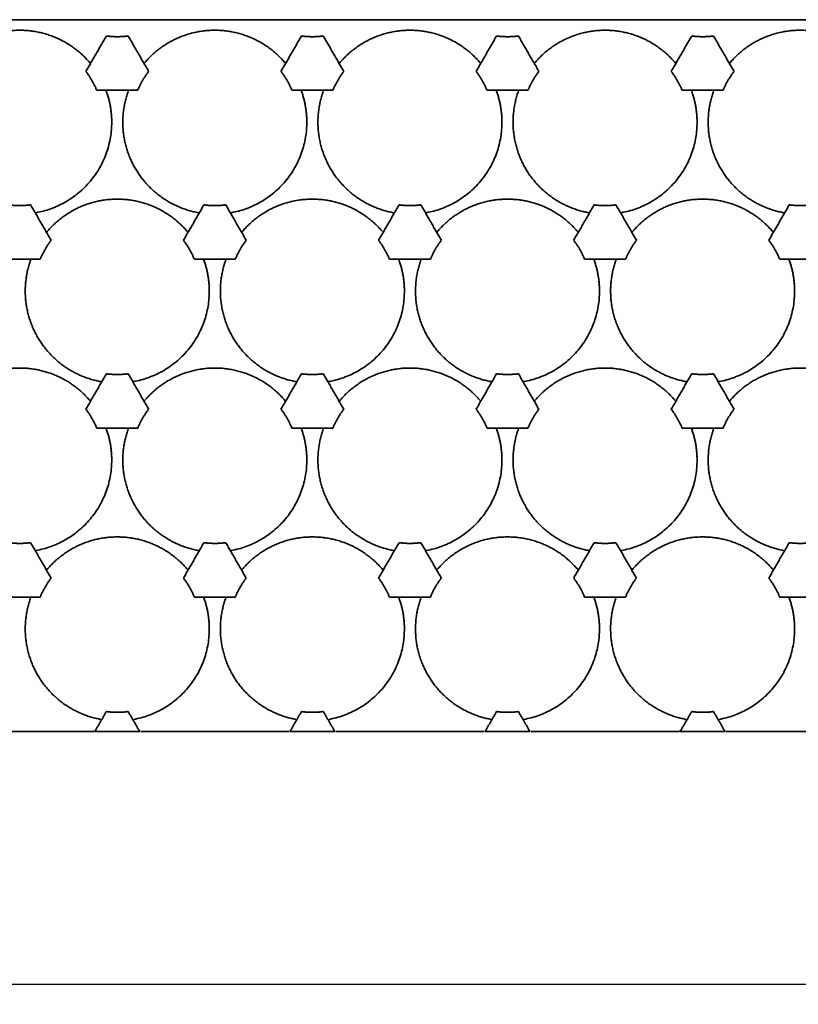
# Model space of a CAD drawing. Units: millimetres. Extents: x 7985 to 9452, y 3156 to 4204.
# Drawn here: x 8374 to 8452, y 3999 to 4097 of the extents above; entities that cross this region are included whole.
import ezdxf

# ---------------------------------------------------------------- set-up
doc = ezdxf.new("R2010")
doc.units = ezdxf.units.MM
doc.styles.get("Standard").update_dxf_attribs({"font": 'arial.ttf'})
doc.dimstyles.new('ISO-25', dxfattribs={"dimtxt": 12, "dimasz": 12, "dimexe": 1.25, "dimexo": 0.625, "dimtad": 1, "dimtoh": 1, "dimdec": 1, "dimdsep": 46, "dimtxsty": 'Standard', "dimcen": 2.5, "dimadec": 0, "dimazin": 0, "dimtfac": 1, "dimtdec": 1, "dimtmove": 0, "dimatfit": 3, "dimfxl": 1, "dimarcsym": 0})

# ---------------------------------------------------------------- blocks, each defined once
blk = doc.blocks.new('*D25')
at = {"color": 0, "lineweight": -2, "transparency": 16777216}
for p, q in [((8325.091, 4061.324), (8325.091, 3999.623)), ((8657.591, 4061.324), (8657.591, 3999.623)), ((8337.091, 4000.873), (8645.591, 4000.873))]:
    blk.add_line(p, q, dxfattribs=at)
at = {"color": 0, "transparency": 16777216}
for points in [[(8337.091, 4002.873), (8337.091, 3998.873), (8325.091, 4000.873)], [(8645.591, 4002.873), (8645.591, 3998.873), (8657.591, 4000.873)]]:
    blk.add_solid(points, dxfattribs=at)
at = {"layer": 'Defpoints', "color": 0, "transparency": 16777216}
for p in [(8325.091, 4061.949), (8657.591, 4061.949), (8657.591, 4000.873)]:
    blk.add_point(p, dxfattribs=at)
at = {"color": 0, "transparency": 16777216, "insert": (8491.341, 4007.629), "char_height": 12, "attachment_point": 5}
blk.add_mtext('332.5', dxfattribs=at)

msp = doc.modelspace()

# ---------------------------------------------------------------- linework, layer by layer
at = {"lineweight": 35}
for points in [[(8491.341, 4097.321), (8413.341, 4097.321), (8335.34, 4097.321)], [(8383, 4095.693), (8381.977, 4093.921), (8380.954, 4092.149)], [(8387.229, 4092.149), (8386.206, 4093.921), (8385.183, 4095.693)], [(8402.5, 4095.693), (8401.477, 4093.921), (8400.454, 4092.149)], [(8406.729, 4092.149), (8405.706, 4093.921), (8404.683, 4095.693)], [(8422, 4095.693), (8420.977, 4093.921), (8419.954, 4092.149)], [(8426.229, 4092.149), (8425.206, 4093.921), (8424.183, 4095.693)], [(8441.5, 4095.693), (8440.477, 4093.921), (8439.454, 4092.149)], [(8445.729, 4092.149), (8444.706, 4093.921), (8443.683, 4095.693)], [(8382.045, 4090.259), (8384.091, 4090.259), (8386.137, 4090.259)], [(8401.545, 4090.259), (8403.591, 4090.259), (8405.637, 4090.259)], [(8421.045, 4090.259), (8423.091, 4090.259), (8425.137, 4090.259)], [(8440.545, 4090.259), (8442.591, 4090.259), (8444.637, 4090.259)], [(8377.479, 4075.262), (8376.456, 4077.034), (8375.433, 4078.805)], [(8392.75, 4078.805), (8391.727, 4077.034), (8390.704, 4075.262)], [(8396.979, 4075.262), (8395.956, 4077.034), (8394.933, 4078.805)], [(8412.25, 4078.805), (8411.227, 4077.034), (8410.204, 4075.262)], [(8416.479, 4075.262), (8415.456, 4077.034), (8414.433, 4078.805)], [(8431.75, 4078.805), (8430.727, 4077.034), (8429.704, 4075.262)], [(8435.979, 4075.262), (8434.956, 4077.034), (8433.933, 4078.805)], [(8451.25, 4078.805), (8450.227, 4077.034), (8449.204, 4075.262)], [(8372.295, 4073.371), (8374.341, 4073.371), (8376.387, 4073.371)], [(8391.795, 4073.371), (8393.841, 4073.371), (8395.887, 4073.371)], [(8411.295, 4073.371), (8413.341, 4073.371), (8415.387, 4073.371)], [(8430.795, 4073.371), (8432.841, 4073.371), (8434.887, 4073.371)], [(8450.295, 4073.371), (8452.341, 4073.371), (8454.387, 4073.371)], [(8383, 4061.918), (8381.977, 4060.146), (8380.954, 4058.374)], [(8387.229, 4058.374), (8386.206, 4060.146), (8385.183, 4061.918)], [(8402.5, 4061.918), (8401.477, 4060.146), (8400.454, 4058.374)], [(8406.729, 4058.374), (8405.706, 4060.146), (8404.683, 4061.918)], [(8422, 4061.918), (8420.977, 4060.146), (8419.954, 4058.374)], [(8426.229, 4058.374), (8425.206, 4060.146), (8424.183, 4061.918)], [(8441.5, 4061.918), (8440.477, 4060.146), (8439.454, 4058.374)], [(8445.729, 4058.374), (8444.706, 4060.146), (8443.683, 4061.918)], [(8382.045, 4056.484), (8384.091, 4056.484), (8386.137, 4056.484)], [(8401.545, 4056.484), (8403.591, 4056.484), (8405.637, 4056.484)], [(8421.045, 4056.484), (8423.091, 4056.484), (8425.137, 4056.484)], [(8440.545, 4056.484), (8442.591, 4056.484), (8444.637, 4056.484)], [(8377.479, 4041.487), (8376.456, 4043.259), (8375.433, 4045.03)], [(8392.75, 4045.03), (8391.727, 4043.259), (8390.704, 4041.487)], [(8396.979, 4041.487), (8395.956, 4043.259), (8394.933, 4045.03)], [(8412.25, 4045.03), (8411.227, 4043.259), (8410.204, 4041.487)], [(8416.479, 4041.487), (8415.456, 4043.259), (8414.433, 4045.03)], [(8431.75, 4045.03), (8430.727, 4043.259), (8429.704, 4041.487)], [(8435.979, 4041.487), (8434.956, 4043.259), (8433.933, 4045.03)], [(8451.25, 4045.03), (8450.227, 4043.259), (8449.204, 4041.487)], [(8372.295, 4039.596), (8374.341, 4039.596), (8376.387, 4039.596)], [(8391.795, 4039.596), (8393.841, 4039.596), (8395.887, 4039.596)], [(8411.295, 4039.596), (8413.341, 4039.596), (8415.387, 4039.596)], [(8430.795, 4039.596), (8432.841, 4039.596), (8434.887, 4039.596)], [(8450.295, 4039.596), (8452.341, 4039.596), (8454.387, 4039.596)], [(8383, 4028.143), (8382.422, 4027.142), (8381.844, 4026.141)], [(8386.339, 4026.141), (8385.761, 4027.142), (8385.183, 4028.143)], [(8402.5, 4028.143), (8401.922, 4027.142), (8401.344, 4026.141)], [(8405.839, 4026.141), (8405.261, 4027.142), (8404.683, 4028.143)], [(8422, 4028.143), (8421.422, 4027.142), (8420.844, 4026.141)], [(8425.339, 4026.141), (8424.761, 4027.142), (8424.183, 4028.143)], [(8441.5, 4028.143), (8440.922, 4027.142), (8440.344, 4026.141)], [(8444.839, 4026.141), (8444.261, 4027.142), (8443.683, 4028.143)], [(8381.753, 4026.159), (8374.341, 4026.159), (8366.93, 4026.159)], [(8381.753, 4026.159), (8374.341, 4026.159), (8366.93, 4026.159)], [(8381.753, 4026.159), (8381.761, 4026.172), (8381.768, 4026.185)], [(8386.339, 4026.141), (8384.091, 4026.141), (8381.844, 4026.141)], [(8386.339, 4026.141), (8384.091, 4026.141), (8381.844, 4026.141)], [(8401.253, 4026.159), (8393.841, 4026.159), (8386.43, 4026.159)], [(8401.253, 4026.159), (8393.841, 4026.159), (8386.43, 4026.159)], [(8405.839, 4026.141), (8403.591, 4026.141), (8401.344, 4026.141)], [(8405.839, 4026.141), (8403.591, 4026.141), (8401.344, 4026.141)], [(8420.753, 4026.159), (8413.341, 4026.159), (8405.93, 4026.159)], [(8420.753, 4026.159), (8413.341, 4026.159), (8405.93, 4026.159)], [(8425.339, 4026.141), (8423.091, 4026.141), (8420.844, 4026.141)], [(8425.339, 4026.141), (8423.091, 4026.141), (8420.844, 4026.141)], [(8440.253, 4026.159), (8432.841, 4026.159), (8425.43, 4026.159)], [(8440.253, 4026.159), (8432.841, 4026.159), (8425.43, 4026.159)], [(8440.253, 4026.159), (8440.261, 4026.172), (8440.268, 4026.185)], [(8444.839, 4026.141), (8442.591, 4026.141), (8440.344, 4026.141)], [(8444.839, 4026.141), (8442.591, 4026.141), (8440.344, 4026.141)], [(8459.753, 4026.159), (8452.341, 4026.159), (8444.93, 4026.159)], [(8459.753, 4026.159), (8452.341, 4026.159), (8444.93, 4026.159)]]:
    msp.add_open_spline(points, degree=2, dxfattribs=at)
for points in [[(8367.328, 4093.018), (8370.083, 4096.266), (8374.341, 4096.266), (8378.6, 4096.266), (8381.354, 4093.018)], [(8367.328, 4093.018), (8370.083, 4096.266), (8374.341, 4096.266), (8378.6, 4096.266), (8381.354, 4093.018)], [(8386.828, 4093.018), (8389.583, 4096.266), (8393.841, 4096.266), (8398.1, 4096.266), (8400.854, 4093.018)], [(8386.828, 4093.018), (8389.583, 4096.266), (8393.841, 4096.266), (8398.1, 4096.266), (8400.854, 4093.018)], [(8406.328, 4093.018), (8409.083, 4096.266), (8413.341, 4096.266), (8417.6, 4096.266), (8420.354, 4093.018)], [(8406.328, 4093.018), (8409.083, 4096.266), (8413.341, 4096.266), (8417.6, 4096.266), (8420.354, 4093.018)], [(8425.828, 4093.018), (8428.583, 4096.266), (8432.841, 4096.266), (8437.1, 4096.266), (8439.854, 4093.018)], [(8425.828, 4093.018), (8428.583, 4096.266), (8432.841, 4096.266), (8437.1, 4096.266), (8439.854, 4093.018)], [(8445.328, 4093.018), (8448.083, 4096.266), (8452.341, 4096.266), (8456.6, 4096.266), (8459.354, 4093.018)], [(8445.328, 4093.018), (8448.083, 4096.266), (8452.341, 4096.266), (8456.6, 4096.266), (8459.354, 4093.018)], [(8392.198, 4078.024), (8388.007, 4078.785), (8385.878, 4082.473), (8383.749, 4086.162), (8385.184, 4090.171)], [(8392.198, 4078.024), (8388.007, 4078.785), (8385.878, 4082.473), (8383.749, 4086.162), (8385.184, 4090.171)], [(8411.698, 4078.024), (8407.507, 4078.785), (8405.378, 4082.473), (8403.249, 4086.162), (8404.684, 4090.171)], [(8411.698, 4078.024), (8407.507, 4078.785), (8405.378, 4082.473), (8403.249, 4086.162), (8404.684, 4090.171)], [(8431.198, 4078.024), (8427.007, 4078.785), (8424.878, 4082.473), (8422.749, 4086.162), (8424.184, 4090.171)], [(8431.198, 4078.024), (8427.007, 4078.785), (8424.878, 4082.473), (8422.749, 4086.162), (8424.184, 4090.171)], [(8450.698, 4078.024), (8446.507, 4078.785), (8444.378, 4082.473), (8442.249, 4086.162), (8443.684, 4090.171)], [(8450.698, 4078.024), (8446.507, 4078.785), (8444.378, 4082.473), (8442.249, 4086.162), (8443.684, 4090.171)], [(8377.078, 4076.131), (8379.833, 4079.379), (8384.091, 4079.379), (8388.35, 4079.379), (8391.104, 4076.131)], [(8377.078, 4076.131), (8379.833, 4079.379), (8384.091, 4079.379), (8388.35, 4079.379), (8391.104, 4076.131)], [(8396.578, 4076.131), (8399.333, 4079.379), (8403.591, 4079.379), (8407.85, 4079.379), (8410.604, 4076.131)], [(8396.578, 4076.131), (8399.333, 4079.379), (8403.591, 4079.379), (8407.85, 4079.379), (8410.604, 4076.131)], [(8416.078, 4076.131), (8418.833, 4079.379), (8423.091, 4079.379), (8427.35, 4079.379), (8430.104, 4076.131)], [(8416.078, 4076.131), (8418.833, 4079.379), (8423.091, 4079.379), (8427.35, 4079.379), (8430.104, 4076.131)], [(8435.578, 4076.131), (8438.333, 4079.379), (8442.591, 4079.379), (8446.85, 4079.379), (8449.604, 4076.131)], [(8435.578, 4076.131), (8438.333, 4079.379), (8442.591, 4079.379), (8446.85, 4079.379), (8449.604, 4076.131)], [(8382.448, 4061.136), (8378.257, 4061.898), (8376.128, 4065.586), (8373.999, 4069.274), (8375.434, 4073.284)], [(8382.448, 4061.136), (8378.257, 4061.898), (8376.128, 4065.586), (8373.999, 4069.274), (8375.434, 4073.284)], [(8401.948, 4061.136), (8397.757, 4061.898), (8395.628, 4065.586), (8393.499, 4069.274), (8394.934, 4073.284)], [(8401.948, 4061.136), (8397.757, 4061.898), (8395.628, 4065.586), (8393.499, 4069.274), (8394.934, 4073.284)], [(8421.448, 4061.136), (8417.257, 4061.898), (8415.128, 4065.586), (8412.999, 4069.274), (8414.434, 4073.284)], [(8421.448, 4061.136), (8417.257, 4061.898), (8415.128, 4065.586), (8412.999, 4069.274), (8414.434, 4073.284)], [(8440.948, 4061.136), (8436.757, 4061.898), (8434.628, 4065.586), (8432.499, 4069.274), (8433.934, 4073.284)], [(8440.948, 4061.136), (8436.757, 4061.898), (8434.628, 4065.586), (8432.499, 4069.274), (8433.934, 4073.284)], [(8367.328, 4059.243), (8370.083, 4062.491), (8374.341, 4062.491), (8378.6, 4062.491), (8381.354, 4059.243)], [(8367.328, 4059.243), (8370.083, 4062.491), (8374.341, 4062.491), (8378.6, 4062.491), (8381.354, 4059.243)], [(8386.828, 4059.243), (8389.583, 4062.491), (8393.841, 4062.491), (8398.1, 4062.491), (8400.854, 4059.243)], [(8386.828, 4059.243), (8389.583, 4062.491), (8393.841, 4062.491), (8398.1, 4062.491), (8400.854, 4059.243)], [(8406.328, 4059.243), (8409.083, 4062.491), (8413.341, 4062.491), (8417.6, 4062.491), (8420.354, 4059.243)], [(8406.328, 4059.243), (8409.083, 4062.491), (8413.341, 4062.491), (8417.6, 4062.491), (8420.354, 4059.243)], [(8425.828, 4059.243), (8428.583, 4062.491), (8432.841, 4062.491), (8437.1, 4062.491), (8439.854, 4059.243)], [(8425.828, 4059.243), (8428.583, 4062.491), (8432.841, 4062.491), (8437.1, 4062.491), (8439.854, 4059.243)], [(8445.328, 4059.243), (8448.083, 4062.491), (8452.341, 4062.491), (8456.6, 4062.491), (8459.354, 4059.243)], [(8392.198, 4044.249), (8388.007, 4045.01), (8385.878, 4048.698), (8383.749, 4052.387), (8385.184, 4056.396)], [(8392.198, 4044.249), (8388.007, 4045.01), (8385.878, 4048.698), (8383.749, 4052.387), (8385.184, 4056.396)], [(8411.698, 4044.249), (8407.507, 4045.01), (8405.378, 4048.698), (8403.249, 4052.387), (8404.684, 4056.396)], [(8411.698, 4044.249), (8407.507, 4045.01), (8405.378, 4048.698), (8403.249, 4052.387), (8404.684, 4056.396)], [(8431.198, 4044.249), (8427.007, 4045.01), (8424.878, 4048.698), (8422.749, 4052.387), (8424.184, 4056.396)], [(8431.198, 4044.249), (8427.007, 4045.01), (8424.878, 4048.698), (8422.749, 4052.387), (8424.184, 4056.396)], [(8450.698, 4044.249), (8446.507, 4045.01), (8444.378, 4048.698), (8442.249, 4052.387), (8443.684, 4056.396)], [(8450.698, 4044.249), (8446.507, 4045.01), (8444.378, 4048.698), (8442.249, 4052.387), (8443.684, 4056.396)], [(8377.078, 4042.356), (8379.833, 4045.604), (8384.091, 4045.604), (8388.35, 4045.604), (8391.104, 4042.356)], [(8377.078, 4042.356), (8379.833, 4045.604), (8384.091, 4045.604), (8388.35, 4045.604), (8391.104, 4042.356)], [(8396.578, 4042.356), (8399.333, 4045.604), (8403.591, 4045.604), (8407.85, 4045.604), (8410.604, 4042.356)], [(8396.578, 4042.356), (8399.333, 4045.604), (8403.591, 4045.604), (8407.85, 4045.604), (8410.604, 4042.356)], [(8416.078, 4042.356), (8418.833, 4045.604), (8423.091, 4045.604), (8427.35, 4045.604), (8430.104, 4042.356)], [(8416.078, 4042.356), (8418.833, 4045.604), (8423.091, 4045.604), (8427.35, 4045.604), (8430.104, 4042.356)], [(8435.578, 4042.356), (8438.333, 4045.604), (8442.591, 4045.604), (8446.85, 4045.604), (8449.604, 4042.356)], [(8435.578, 4042.356), (8438.333, 4045.604), (8442.591, 4045.604), (8446.85, 4045.604), (8449.604, 4042.356)], [(8382.448, 4027.361), (8378.257, 4028.123), (8376.128, 4031.811), (8373.999, 4035.499), (8375.434, 4039.509)], [(8401.948, 4027.361), (8397.757, 4028.123), (8395.628, 4031.811), (8393.499, 4035.499), (8394.934, 4039.509)], [(8401.948, 4027.361), (8397.757, 4028.123), (8395.628, 4031.811), (8393.499, 4035.499), (8394.934, 4039.509)], [(8421.448, 4027.361), (8417.257, 4028.123), (8415.128, 4031.811), (8412.999, 4035.499), (8414.434, 4039.509)], [(8421.448, 4027.361), (8417.257, 4028.123), (8415.128, 4031.811), (8412.999, 4035.499), (8414.434, 4039.509)], [(8440.948, 4027.361), (8436.757, 4028.123), (8434.628, 4031.811), (8432.499, 4035.499), (8433.934, 4039.509)], [(8440.948, 4027.361), (8436.757, 4028.123), (8434.628, 4031.811), (8432.499, 4035.499), (8433.934, 4039.509)]]:
    msp.add_rational_spline(points, [1, 0.907403423813, 1, 0.907403423813, 1], degree=2, knots=[-15.953163, -15.953163, -15.953163, -7.976582, -7.976582, 0, 0, 0], dxfattribs=at)
for points, weights in [([(8385.183, 4095.693), (8384.091, 4095.549), (8383, 4095.693)], [1, 0.991391743515, 1]), ([(8404.683, 4095.693), (8403.591, 4095.549), (8402.5, 4095.693)], [1, 0.991391743515, 1]), ([(8424.183, 4095.693), (8423.091, 4095.549), (8422, 4095.693)], [1, 0.991391743515, 1]), ([(8443.683, 4095.693), (8442.591, 4095.549), (8441.5, 4095.693)], [1, 0.991391743515, 1]), ([(8381.354, 4093.018), (8381.387, 4092.98), (8381.419, 4092.942)], [1, 0.99950941852, 0.999048718298]), ([(8381.354, 4093.018), (8381.387, 4092.98), (8381.419, 4092.942)], [1, 0.99950941852, 0.999048718298]), ([(8386.788, 4092.971), (8386.808, 4092.995), (8386.828, 4093.018)], [0.999406888868, 0.999697774082, 1]), ([(8386.788, 4092.971), (8386.808, 4092.995), (8386.828, 4093.018)], [0.999406888868, 0.999697774082, 1]), ([(8406.268, 4092.947), (8406.298, 4092.983), (8406.328, 4093.018)], [0.999113896449, 0.999544042093, 1]), ([(8406.268, 4092.947), (8406.298, 4092.983), (8406.328, 4093.018)], [0.999113896449, 0.999544042093, 1]), ([(8425.771, 4092.951), (8425.8, 4092.985), (8425.828, 4093.018)], [0.999156714211, 0.999566701894, 1]), ([(8425.771, 4092.951), (8425.8, 4092.985), (8425.828, 4093.018)], [0.999156714211, 0.999566701894, 1]), ([(8439.854, 4093.018), (8439.888, 4092.979), (8439.921, 4092.939)], [1, 0.999496022231, 0.999023579934]), ([(8439.854, 4093.018), (8439.888, 4092.979), (8439.921, 4092.939)], [1, 0.999496022231, 0.999023579934]), ([(8445.28, 4092.961), (8445.304, 4092.99), (8445.328, 4093.018)], [0.99928511723, 0.999634254276, 1]), ([(8445.28, 4092.961), (8445.304, 4092.99), (8445.328, 4093.018)], [0.99928511723, 0.999634254276, 1]), ([(8380.954, 4092.149), (8381.625, 4091.276), (8382.045, 4090.259)], [1, 0.991391743515, 1]), ([(8386.137, 4090.259), (8386.558, 4091.276), (8387.229, 4092.149)], [1, 0.991391743515, 1]), ([(8400.454, 4092.149), (8401.125, 4091.276), (8401.545, 4090.259)], [1, 0.991391743515, 1]), ([(8405.637, 4090.259), (8406.058, 4091.276), (8406.729, 4092.149)], [1, 0.991391743515, 1]), ([(8419.954, 4092.149), (8420.625, 4091.276), (8421.045, 4090.259)], [1, 0.991391743515, 1]), ([(8425.137, 4090.259), (8425.558, 4091.276), (8426.229, 4092.149)], [1, 0.991391743515, 1]), ([(8439.454, 4092.149), (8440.125, 4091.276), (8440.545, 4090.259)], [1, 0.991391743515, 1]), ([(8444.637, 4090.259), (8445.058, 4091.276), (8445.729, 4092.149)], [1, 0.991391743515, 1]), ([(8382.969, 4090.252), (8382.984, 4090.212), (8382.998, 4090.171)], [0.999178951199, 0.9995784435, 1]), ([(8382.969, 4090.252), (8382.984, 4090.212), (8382.998, 4090.171)], [0.999178951199, 0.9995784435, 1]), ([(8382.998, 4090.171), (8383.537, 4088.668), (8383.537, 4087.071)], [1, 0.985255865905, 1]), ([(8382.998, 4090.171), (8383.537, 4088.668), (8383.537, 4087.071)], [1, 0.985255865905, 1]), ([(8402.48, 4090.222), (8402.489, 4090.197), (8402.498, 4090.171)], [0.999477964514, 0.999734609896, 1]), ([(8402.48, 4090.222), (8402.489, 4090.197), (8402.498, 4090.171)], [0.999477964514, 0.999734609896, 1]), ([(8402.498, 4090.171), (8403.037, 4088.668), (8403.037, 4087.071)], [1, 0.985255865905, 1]), ([(8402.498, 4090.171), (8403.037, 4088.668), (8403.037, 4087.071)], [1, 0.985255865905, 1]), ([(8404.684, 4090.171), (8404.7, 4090.215), (8404.716, 4090.259)], [1, 0.999544042093, 0.999113896449]), ([(8404.684, 4090.171), (8404.7, 4090.215), (8404.716, 4090.259)], [1, 0.999544042093, 0.999113896449]), ([(8421.966, 4090.259), (8421.983, 4090.215), (8421.998, 4090.171)], [0.999113896449, 0.999544042093, 1]), ([(8421.966, 4090.259), (8421.983, 4090.215), (8421.998, 4090.171)], [0.999113896449, 0.999544042093, 1]), ([(8421.998, 4090.171), (8422.537, 4088.668), (8422.537, 4087.071)], [1, 0.985255865905, 1]), ([(8421.998, 4090.171), (8422.537, 4088.668), (8422.537, 4087.071)], [1, 0.985255865905, 1]), ([(8424.184, 4090.171), (8424.201, 4090.217), (8424.218, 4090.264)], [1, 0.999517899422, 0.999064655891]), ([(8424.184, 4090.171), (8424.201, 4090.217), (8424.218, 4090.264)], [1, 0.999517899422, 0.999064655891]), ([(8441.498, 4090.171), (8442.037, 4088.668), (8442.037, 4087.071)], [1, 0.985255865905, 1]), ([(8441.498, 4090.171), (8442.037, 4088.668), (8442.037, 4087.071)], [1, 0.985255865905, 1]), ([(8443.684, 4090.171), (8443.7, 4090.215), (8443.716, 4090.259)], [1, 0.999544042093, 0.999113896449]), ([(8443.684, 4090.171), (8443.7, 4090.215), (8443.716, 4090.259)], [1, 0.999544042093, 0.999113896449]), ([(8383.537, 4087.071), (8383.537, 4079.396), (8375.985, 4078.024)], [1, 0.767712937944, 1]), ([(8383.537, 4087.071), (8383.537, 4079.396), (8375.985, 4078.024)], [1, 0.767712937944, 1]), ([(8403.037, 4087.071), (8403.037, 4079.396), (8395.485, 4078.024)], [1, 0.767712937944, 1]), ([(8403.037, 4087.071), (8403.037, 4079.396), (8395.485, 4078.024)], [1, 0.767712937944, 1]), ([(8422.537, 4087.071), (8422.537, 4079.396), (8414.985, 4078.024)], [1, 0.767712937944, 1]), ([(8422.537, 4087.071), (8422.537, 4079.396), (8414.985, 4078.024)], [1, 0.767712937944, 1]), ([(8442.037, 4087.071), (8442.037, 4079.396), (8434.485, 4078.024)], [1, 0.767712937944, 1]), ([(8442.037, 4087.071), (8442.037, 4079.396), (8434.485, 4078.024)], [1, 0.767712937944, 1]), ([(8375.433, 4078.805), (8374.341, 4078.661), (8373.25, 4078.805)], [1, 0.991391743515, 1]), ([(8394.933, 4078.805), (8393.841, 4078.661), (8392.75, 4078.805)], [1, 0.991391743515, 1]), ([(8414.433, 4078.805), (8413.341, 4078.661), (8412.25, 4078.805)], [1, 0.991391743515, 1]), ([(8433.933, 4078.805), (8432.841, 4078.661), (8431.75, 4078.805)], [1, 0.991391743515, 1]), ([(8453.433, 4078.805), (8452.341, 4078.661), (8451.25, 4078.805)], [1, 0.991391743515, 1]), ([(8375.985, 4078.024), (8375.947, 4078.017), (8375.909, 4078.01)], [1, 0.999619832215, 0.999257608758]), ([(8375.985, 4078.024), (8375.947, 4078.017), (8375.909, 4078.01)], [1, 0.999619832215, 0.999257608758]), ([(8395.485, 4078.024), (8395.453, 4078.018), (8395.422, 4078.013)], [1, 0.999684804081, 0.999381943123]), ([(8395.485, 4078.024), (8395.453, 4078.018), (8395.422, 4078.013)], [1, 0.999684804081, 0.999381943123]), ([(8411.818, 4078.003), (8411.757, 4078.013), (8411.698, 4078.024)], [0.998850715626, 0.999403250789, 1]), ([(8411.818, 4078.003), (8411.757, 4078.013), (8411.698, 4078.024)], [0.998850715626, 0.999403250789, 1]), ([(8414.985, 4078.024), (8414.96, 4078.019), (8414.935, 4078.015)], [1, 0.99974973546, 0.999507247259]), ([(8414.985, 4078.024), (8414.96, 4078.019), (8414.935, 4078.015)], [1, 0.99974973546, 0.999507247259]), ([(8434.485, 4078.024), (8434.441, 4078.016), (8434.396, 4078.008)], [1, 0.999558640812, 0.99914146745]), ([(8434.485, 4078.024), (8434.441, 4078.016), (8434.396, 4078.008)], [1, 0.999558640812, 0.99914146745]), ([(8450.789, 4078.008), (8450.743, 4078.016), (8450.698, 4078.024)], [0.999113896449, 0.999544042093, 1]), ([(8450.789, 4078.008), (8450.743, 4078.016), (8450.698, 4078.024)], [0.999113896449, 0.999544042093, 1]), ([(8377.022, 4076.064), (8377.05, 4076.098), (8377.078, 4076.131)], [0.999173511709, 0.999575573002, 1]), ([(8377.022, 4076.064), (8377.05, 4076.098), (8377.078, 4076.131)], [0.999173511709, 0.999575573002, 1]), ([(8391.104, 4076.131), (8391.14, 4076.089), (8391.176, 4076.046)], [1, 0.999458508207, 0.998953421355]), ([(8391.104, 4076.131), (8391.14, 4076.089), (8391.176, 4076.046)], [1, 0.999458508207, 0.998953421355]), ([(8396.531, 4076.075), (8396.555, 4076.103), (8396.578, 4076.131)], [0.99930204621, 0.99964311632, 1]), ([(8396.531, 4076.075), (8396.555, 4076.103), (8396.578, 4076.131)], [0.99930204621, 0.99964311632, 1]), ([(8416.04, 4076.086), (8416.059, 4076.108), (8416.078, 4076.131)], [0.999431581694, 0.999710591247, 1]), ([(8416.04, 4076.086), (8416.059, 4076.108), (8416.078, 4076.131)], [0.999431581694, 0.999710591247, 1]), ([(8449.604, 4076.131), (8449.635, 4076.095), (8449.664, 4076.059)], [1, 0.999544042093, 0.999113896449]), ([(8449.604, 4076.131), (8449.635, 4076.095), (8449.664, 4076.059)], [1, 0.999544042093, 0.999113896449]), ([(8376.387, 4073.371), (8376.808, 4074.389), (8377.479, 4075.262)], [1, 0.991391743515, 1]), ([(8390.704, 4075.262), (8391.375, 4074.389), (8391.795, 4073.371)], [1, 0.991391743515, 1]), ([(8395.887, 4073.371), (8396.308, 4074.389), (8396.979, 4075.262)], [1, 0.991391743515, 1]), ([(8410.204, 4075.262), (8410.875, 4074.389), (8411.295, 4073.371)], [1, 0.991391743515, 1]), ([(8415.387, 4073.371), (8415.808, 4074.389), (8416.479, 4075.262)], [1, 0.991391743515, 1]), ([(8429.704, 4075.262), (8430.375, 4074.389), (8430.795, 4073.371)], [1, 0.991391743514, 1]), ([(8434.887, 4073.371), (8435.308, 4074.389), (8435.979, 4075.262)], [1, 0.991391743515, 1]), ([(8449.204, 4075.262), (8449.875, 4074.389), (8450.295, 4073.371)], [1, 0.991391743515, 1]), ([(8375.434, 4073.284), (8375.453, 4073.335), (8375.472, 4073.386)], [1, 0.999463701763, 0.998963113482]), ([(8375.434, 4073.284), (8375.453, 4073.335), (8375.472, 4073.386)], [1, 0.999463701763, 0.998963113482]), ([(8392.728, 4073.339), (8392.738, 4073.311), (8392.748, 4073.284)], [0.999430896764, 0.99971023601, 1]), ([(8392.728, 4073.339), (8392.738, 4073.311), (8392.748, 4073.284)], [0.999430896764, 0.99971023601, 1]), ([(8392.748, 4073.284), (8393.287, 4071.78), (8393.287, 4070.184)], [1, 0.985255865905, 1]), ([(8392.748, 4073.284), (8393.287, 4071.78), (8393.287, 4070.184)], [1, 0.985255865905, 1]), ([(8412.248, 4073.284), (8412.787, 4071.78), (8412.787, 4070.184)], [1, 0.985255865905, 1]), ([(8412.248, 4073.284), (8412.787, 4071.78), (8412.787, 4070.184)], [1, 0.985255865905, 1]), ([(8431.716, 4073.371), (8431.733, 4073.327), (8431.748, 4073.284)], [0.999113896449, 0.999544042093, 1]), ([(8431.716, 4073.371), (8431.733, 4073.327), (8431.748, 4073.284)], [0.999113896449, 0.999544042093, 1]), ([(8431.748, 4073.284), (8432.287, 4071.78), (8432.287, 4070.184)], [1, 0.985255865905, 1]), ([(8431.748, 4073.284), (8432.287, 4071.78), (8432.287, 4070.184)], [1, 0.985255865905, 1]), ([(8433.934, 4073.284), (8433.95, 4073.327), (8433.966, 4073.371)], [1, 0.999544042093, 0.999113896449]), ([(8433.934, 4073.284), (8433.95, 4073.327), (8433.966, 4073.371)], [1, 0.999544042093, 0.999113896449]), ([(8451.216, 4073.371), (8451.233, 4073.327), (8451.248, 4073.284)], [0.999113896449, 0.999544042093, 1]), ([(8451.216, 4073.371), (8451.233, 4073.327), (8451.248, 4073.284)], [0.999113896449, 0.999544042093, 1]), ([(8451.248, 4073.284), (8451.787, 4071.78), (8451.787, 4070.184)], [1, 0.985255865905, 1]), ([(8393.287, 4070.184), (8393.287, 4062.509), (8385.735, 4061.136)], [1, 0.767712937944, 1]), ([(8393.287, 4070.184), (8393.287, 4062.509), (8385.735, 4061.136)], [1, 0.767712937944, 1]), ([(8412.787, 4070.184), (8412.787, 4062.509), (8405.235, 4061.136)], [1, 0.767712937944, 1]), ([(8412.787, 4070.184), (8412.787, 4062.509), (8405.235, 4061.136)], [1, 0.767712937944, 1]), ([(8432.287, 4070.184), (8432.287, 4062.509), (8424.735, 4061.136)], [1, 0.767712937944, 1]), ([(8432.287, 4070.184), (8432.287, 4062.509), (8424.735, 4061.136)], [1, 0.767712937944, 1]), ([(8451.787, 4070.184), (8451.787, 4062.509), (8444.235, 4061.136)], [1, 0.767712937944, 1]), ([(8382.585, 4061.113), (8382.516, 4061.124), (8382.448, 4061.136)], [0.998690440036, 0.999316192179, 1]), ([(8382.585, 4061.113), (8382.516, 4061.124), (8382.448, 4061.136)], [0.998690440036, 0.999316192179, 1]), ([(8385.183, 4061.918), (8384.091, 4061.774), (8383, 4061.918)], [1, 0.991391743515, 1]), ([(8385.735, 4061.136), (8385.692, 4061.129), (8385.648, 4061.121)], [1, 0.999567176748, 0.999157612854]), ([(8385.735, 4061.136), (8385.692, 4061.129), (8385.648, 4061.121)], [1, 0.999567176748, 0.999157612854]), ([(8404.683, 4061.918), (8403.591, 4061.774), (8402.5, 4061.918)], [1, 0.991391743515, 1]), ([(8405.235, 4061.136), (8405.198, 4061.13), (8405.161, 4061.123)], [1, 0.999632182087, 0.999281161583]), ([(8405.235, 4061.136), (8405.198, 4061.13), (8405.161, 4061.123)], [1, 0.999632182087, 0.999281161583]), ([(8421.541, 4061.12), (8421.494, 4061.128), (8421.448, 4061.136)], [0.999098308966, 0.999535776167, 1]), ([(8421.541, 4061.12), (8421.494, 4061.128), (8421.448, 4061.136)], [0.999098308966, 0.999535776167, 1]), ([(8424.183, 4061.918), (8423.091, 4061.774), (8422, 4061.918)], [1, 0.991391743515, 1]), ([(8424.735, 4061.136), (8424.705, 4061.131), (8424.674, 4061.126)], [1, 0.999697146188, 0.99940568025]), ([(8424.735, 4061.136), (8424.705, 4061.131), (8424.674, 4061.126)], [1, 0.999697146188, 0.99940568025]), ([(8440.948, 4061.136), (8440.993, 4061.128), (8441.039, 4061.12)], [1, 0.999544042093, 0.999113896449]), ([(8440.948, 4061.136), (8440.993, 4061.128), (8441.039, 4061.12)], [1, 0.999544042093, 0.999113896449]), ([(8443.683, 4061.918), (8442.591, 4061.774), (8441.5, 4061.918)], [1, 0.991391743515, 1]), ([(8444.143, 4061.12), (8444.189, 4061.128), (8444.235, 4061.136)], [0.999113896449, 0.999544042093, 1]), ([(8444.143, 4061.12), (8444.189, 4061.128), (8444.235, 4061.136)], [0.999113896449, 0.999544042093, 1]), ([(8400.854, 4059.243), (8400.885, 4059.208), (8400.914, 4059.172)], [1, 0.999544042093, 0.999113896449]), ([(8400.854, 4059.243), (8400.885, 4059.208), (8400.914, 4059.172)], [1, 0.999544042093, 0.999113896449]), ([(8406.328, 4059.243), (8406.301, 4059.211), (8406.274, 4059.179)], [1, 0.99958841369, 0.999197860244]), ([(8406.328, 4059.243), (8406.301, 4059.211), (8406.274, 4059.179)], [1, 0.99958841369, 0.999197860244]), ([(8425.783, 4059.19), (8425.805, 4059.216), (8425.828, 4059.243)], [0.999326585056, 0.99965594392, 1]), ([(8425.783, 4059.19), (8425.805, 4059.216), (8425.828, 4059.243)], [0.999326585056, 0.99965594392, 1]), ([(8445.268, 4059.172), (8445.298, 4059.208), (8445.328, 4059.243)], [0.999113896449, 0.999544042093, 1]), ([(8445.268, 4059.172), (8445.298, 4059.208), (8445.328, 4059.243)], [0.999113896449, 0.999544042093, 1]), ([(8380.954, 4058.374), (8381.625, 4057.501), (8382.045, 4056.484)], [1, 0.99139174351, 1]), ([(8386.137, 4056.484), (8386.558, 4057.501), (8387.229, 4058.374)], [1, 0.991391743515, 1]), ([(8400.454, 4058.374), (8401.125, 4057.501), (8401.545, 4056.484)], [1, 0.99139174351, 1]), ([(8405.637, 4056.484), (8406.058, 4057.501), (8406.729, 4058.374)], [1, 0.991391743515, 1]), ([(8419.954, 4058.374), (8420.625, 4057.501), (8421.045, 4056.484)], [1, 0.99139174351, 1]), ([(8425.137, 4056.484), (8425.558, 4057.501), (8426.229, 4058.374)], [1, 0.991391743515, 1]), ([(8439.454, 4058.374), (8440.125, 4057.501), (8440.545, 4056.484)], [1, 0.99139174351, 1]), ([(8444.637, 4056.484), (8445.058, 4057.501), (8445.729, 4058.374)], [1, 0.991391743515, 1]), ([(8382.966, 4056.484), (8382.983, 4056.44), (8382.998, 4056.396)], [0.999113896449, 0.999544042093, 1]), ([(8382.966, 4056.484), (8382.983, 4056.44), (8382.998, 4056.396)], [0.999113896449, 0.999544042093, 1]), ([(8382.998, 4056.396), (8383.537, 4054.893), (8383.537, 4053.296)], [1, 0.985255865905, 1]), ([(8382.998, 4056.396), (8383.537, 4054.893), (8383.537, 4053.296)], [1, 0.985255865905, 1]), ([(8385.216, 4056.484), (8385.2, 4056.44), (8385.184, 4056.396)], [0.999113896449, 0.999544042093, 1]), ([(8385.216, 4056.484), (8385.2, 4056.44), (8385.184, 4056.396)], [0.999113896449, 0.999544042093, 1]), ([(8402.466, 4056.484), (8402.483, 4056.44), (8402.498, 4056.396)], [0.999113896449, 0.999544042093, 1]), ([(8402.466, 4056.484), (8402.483, 4056.44), (8402.498, 4056.396)], [0.999113896449, 0.999544042093, 1]), ([(8402.498, 4056.396), (8403.037, 4054.893), (8403.037, 4053.296)], [1, 0.985255865905, 1]), ([(8402.498, 4056.396), (8403.037, 4054.893), (8403.037, 4053.296)], [1, 0.985255865905, 1]), ([(8421.969, 4056.476), (8421.984, 4056.436), (8421.998, 4056.396)], [0.999184871037, 0.999581566259, 1]), ([(8421.969, 4056.476), (8421.984, 4056.436), (8421.998, 4056.396)], [0.999184871037, 0.999581566259, 1]), ([(8421.998, 4056.396), (8422.537, 4054.893), (8422.537, 4053.296)], [1, 0.985255865905, 1]), ([(8421.998, 4056.396), (8422.537, 4054.893), (8422.537, 4053.296)], [1, 0.985255865905, 1]), ([(8441.466, 4056.484), (8441.483, 4056.44), (8441.498, 4056.396)], [0.999113896449, 0.999544042093, 1]), ([(8441.466, 4056.484), (8441.483, 4056.44), (8441.498, 4056.396)], [0.999113896449, 0.999544042093, 1]), ([(8441.498, 4056.396), (8442.037, 4054.893), (8442.037, 4053.296)], [1, 0.985255865905, 1]), ([(8441.498, 4056.396), (8442.037, 4054.893), (8442.037, 4053.296)], [1, 0.985255865905, 1]), ([(8443.684, 4056.396), (8443.7, 4056.44), (8443.716, 4056.484)], [1, 0.999544042093, 0.999113896449]), ([(8443.684, 4056.396), (8443.7, 4056.44), (8443.716, 4056.484)], [1, 0.999544042093, 0.999113896449]), ([(8383.537, 4053.296), (8383.537, 4045.621), (8375.985, 4044.249)], [1, 0.767712937944, 1]), ([(8383.537, 4053.296), (8383.537, 4045.621), (8375.985, 4044.249)], [1, 0.767712937944, 1]), ([(8403.037, 4053.296), (8403.037, 4045.621), (8395.485, 4044.249)], [1, 0.767712937944, 1]), ([(8403.037, 4053.296), (8403.037, 4045.621), (8395.485, 4044.249)], [1, 0.767712937944, 1]), ([(8422.537, 4053.296), (8422.537, 4045.621), (8414.985, 4044.249)], [1, 0.767712937944, 1]), ([(8422.537, 4053.296), (8422.537, 4045.621), (8414.985, 4044.249)], [1, 0.767712937944, 1]), ([(8442.037, 4053.296), (8442.037, 4045.621), (8434.485, 4044.249)], [1, 0.767712937944, 1]), ([(8442.037, 4053.296), (8442.037, 4045.621), (8434.485, 4044.249)], [1, 0.767712937944, 1]), ([(8375.433, 4045.03), (8374.341, 4044.886), (8373.25, 4045.03)], [1, 0.991391743515, 1]), ([(8394.933, 4045.03), (8393.841, 4044.886), (8392.75, 4045.03)], [1, 0.991391743515, 1]), ([(8414.433, 4045.03), (8413.341, 4044.886), (8412.25, 4045.03)], [1, 0.991391743515, 1]), ([(8433.933, 4045.03), (8432.841, 4044.886), (8431.75, 4045.03)], [1, 0.991391743515, 1]), ([(8453.433, 4045.03), (8452.341, 4044.886), (8451.25, 4045.03)], [1, 0.991391743515, 1]), ([(8375.985, 4044.249), (8375.956, 4044.244), (8375.926, 4044.238)], [1, 0.999705670587, 0.999422097003]), ([(8375.985, 4044.249), (8375.956, 4044.244), (8375.926, 4044.238)], [1, 0.999705670587, 0.999422097003]), ([(8392.198, 4044.249), (8392.266, 4044.236), (8392.335, 4044.225)], [1, 0.999316092274, 0.998690257192]), ([(8392.198, 4044.249), (8392.266, 4044.236), (8392.335, 4044.225)], [1, 0.999316092274, 0.998690257192]), ([(8395.393, 4044.233), (8395.439, 4044.241), (8395.485, 4044.249)], [0.999113896449, 0.999544042093, 1]), ([(8395.393, 4044.233), (8395.439, 4044.241), (8395.485, 4044.249)], [0.999113896449, 0.999544042093, 1]), ([(8411.838, 4044.225), (8411.768, 4044.236), (8411.698, 4044.249)], [0.998663750264, 0.999301594733, 1]), ([(8411.838, 4044.225), (8411.768, 4044.236), (8411.698, 4044.249)], [0.998663750264, 0.999301594733, 1]), ([(8414.985, 4044.249), (8414.943, 4044.241), (8414.901, 4044.234)], [1, 0.999579533038, 0.999181016369]), ([(8414.985, 4044.249), (8414.943, 4044.241), (8414.901, 4044.234)], [1, 0.999579533038, 0.999181016369]), ([(8434.485, 4044.249), (8434.45, 4044.243), (8434.414, 4044.236)], [1, 0.99964690664, 0.999309292736]), ([(8434.485, 4044.249), (8434.45, 4044.243), (8434.414, 4044.236)], [1, 0.99964690664, 0.999309292736]), ([(8450.772, 4044.236), (8450.735, 4044.242), (8450.698, 4044.249)], [0.999271634998, 0.999627189234, 1]), ([(8450.772, 4044.236), (8450.735, 4044.242), (8450.698, 4044.249)], [0.999271634998, 0.999627189234, 1]), ([(8377.078, 4042.356), (8377.056, 4042.33), (8377.034, 4042.303)], [1, 0.999664803085, 0.999343556246]), ([(8377.078, 4042.356), (8377.056, 4042.33), (8377.034, 4042.303)], [1, 0.999664803085, 0.999343556246]), ([(8391.104, 4042.356), (8391.135, 4042.32), (8391.164, 4042.284)], [1, 0.999544042093, 0.999113896449]), ([(8391.104, 4042.356), (8391.135, 4042.32), (8391.164, 4042.284)], [1, 0.999544042093, 0.999113896449]), ([(8396.543, 4042.314), (8396.56, 4042.335), (8396.578, 4042.356)], [0.999473413093, 0.999732256289, 1]), ([(8396.543, 4042.314), (8396.56, 4042.335), (8396.578, 4042.356)], [0.999473413093, 0.999732256289, 1]), ([(8410.604, 4042.356), (8410.63, 4042.325), (8410.656, 4042.295)], [1, 0.999608937614, 0.999236862766]), ([(8410.604, 4042.356), (8410.63, 4042.325), (8410.656, 4042.295)], [1, 0.999608937614, 0.999236862766]), ([(8430.104, 4042.356), (8430.129, 4042.326), (8430.154, 4042.297)], [1, 0.999622851465, 0.999263363367]), ([(8430.104, 4042.356), (8430.129, 4042.326), (8430.154, 4042.297)], [1, 0.999622851465, 0.999263363367]), ([(8435.526, 4042.293), (8435.552, 4042.325), (8435.578, 4042.356)], [0.999222244963, 0.999601251874, 1]), ([(8435.526, 4042.293), (8435.552, 4042.325), (8435.578, 4042.356)], [0.999222244963, 0.999601251874, 1]), ([(8449.604, 4042.356), (8449.635, 4042.32), (8449.664, 4042.284)], [1, 0.999544042093, 0.999113896449]), ([(8449.604, 4042.356), (8449.635, 4042.32), (8449.664, 4042.284)], [1, 0.999544042093, 0.999113896449]), ([(8376.387, 4039.596), (8376.808, 4040.614), (8377.479, 4041.487)], [1, 0.991391743515, 1]), ([(8390.704, 4041.487), (8391.375, 4040.614), (8391.795, 4039.596)], [1, 0.99139174351, 1]), ([(8395.887, 4039.596), (8396.308, 4040.614), (8396.979, 4041.487)], [1, 0.991391743515, 1]), ([(8410.204, 4041.487), (8410.875, 4040.614), (8411.295, 4039.596)], [1, 0.99139174351, 1]), ([(8415.387, 4039.596), (8415.808, 4040.614), (8416.479, 4041.487)], [1, 0.991391743515, 1]), ([(8429.704, 4041.487), (8430.375, 4040.614), (8430.795, 4039.596)], [1, 0.99139174351, 1]), ([(8434.887, 4039.596), (8435.308, 4040.614), (8435.979, 4041.487)], [1, 0.991391743515, 1]), ([(8449.204, 4041.487), (8449.875, 4040.614), (8450.295, 4039.596)], [1, 0.99139174351, 1]), ([(8392.73, 4039.558), (8392.739, 4039.533), (8392.748, 4039.509)], [0.999490587409, 0.999741133662, 1]), ([(8392.73, 4039.558), (8392.739, 4039.533), (8392.748, 4039.509)], [0.999490587409, 0.999741133662, 1]), ([(8392.748, 4039.509), (8393.287, 4038.005), (8393.287, 4036.409)], [1, 0.985255865905, 1]), ([(8392.748, 4039.509), (8393.287, 4038.005), (8393.287, 4036.409)], [1, 0.985255865905, 1]), ([(8394.934, 4039.509), (8394.95, 4039.552), (8394.966, 4039.596)], [1, 0.999544042093, 0.999113896449]), ([(8394.934, 4039.509), (8394.95, 4039.552), (8394.966, 4039.596)], [1, 0.999544042093, 0.999113896449]), ([(8412.248, 4039.509), (8412.787, 4038.005), (8412.787, 4036.409)], [1, 0.985255865905, 1]), ([(8412.248, 4039.509), (8412.787, 4038.005), (8412.787, 4036.409)], [1, 0.985255865905, 1]), ([(8414.434, 4039.509), (8414.45, 4039.552), (8414.466, 4039.596)], [1, 0.999544042093, 0.999113896449]), ([(8414.434, 4039.509), (8414.45, 4039.552), (8414.466, 4039.596)], [1, 0.999544042093, 0.999113896449]), ([(8431.728, 4039.564), (8431.738, 4039.536), (8431.748, 4039.509)], [0.999436922437, 0.999713360655, 1]), ([(8431.728, 4039.564), (8431.738, 4039.536), (8431.748, 4039.509)], [0.999436922437, 0.999713360655, 1]), ([(8431.748, 4039.509), (8432.287, 4038.005), (8432.287, 4036.409)], [1, 0.985255865905, 1]), ([(8431.748, 4039.509), (8432.287, 4038.005), (8432.287, 4036.409)], [1, 0.985255865905, 1]), ([(8433.934, 4039.509), (8433.947, 4039.543), (8433.96, 4039.578)], [1, 0.999637961395, 0.999292196491]), ([(8433.934, 4039.509), (8433.947, 4039.543), (8433.96, 4039.578)], [1, 0.999637961395, 0.999292196491]), ([(8451.248, 4039.509), (8451.787, 4038.005), (8451.787, 4036.409)], [1, 0.985255865905, 1]), ([(8451.248, 4039.509), (8451.787, 4038.005), (8451.787, 4036.409)], [1, 0.985255865905, 1]), ([(8393.287, 4036.409), (8393.287, 4028.734), (8385.735, 4027.361)], [1, 0.767712937944, 1]), ([(8393.287, 4036.409), (8393.287, 4028.734), (8385.735, 4027.361)], [1, 0.767712937944, 1]), ([(8412.787, 4036.409), (8412.787, 4028.734), (8405.235, 4027.361)], [1, 0.767712937944, 1]), ([(8412.787, 4036.409), (8412.787, 4028.734), (8405.235, 4027.361)], [1, 0.767712937944, 1]), ([(8432.287, 4036.409), (8432.287, 4028.734), (8424.735, 4027.361)], [1, 0.767712937944, 1]), ([(8432.287, 4036.409), (8432.287, 4028.734), (8424.735, 4027.361)], [1, 0.767712937944, 1]), ([(8451.787, 4036.409), (8451.787, 4028.734), (8444.235, 4027.361)], [1, 0.767712937944, 1]), ([(8451.787, 4036.409), (8451.787, 4028.734), (8444.235, 4027.361)], [1, 0.767712937944, 1]), ([(8385.183, 4028.143), (8384.091, 4027.999), (8383, 4028.143)], [1, 0.991391743515, 1]), ([(8404.683, 4028.143), (8403.591, 4027.999), (8402.5, 4028.143)], [1, 0.991391743515, 1]), ([(8424.183, 4028.143), (8423.091, 4027.999), (8422, 4028.143)], [1, 0.991391743515, 1]), ([(8443.683, 4028.143), (8442.591, 4027.999), (8441.5, 4028.143)], [1, 0.991391743515, 1])]:
    msp.add_rational_spline(points, weights, degree=2, dxfattribs=at)

# ---------------------------------------------------------------- dimensions: what is measured, and where the dimension line sits
at = {"color": 3}
dim = msp.add_linear_dim(base=(8657.591, 4000.873), p1=(8325.091, 4061.949), p2=(8657.591, 4061.949), dimstyle='ISO-25', dxfattribs=at)
dim.commit()
dim.dimension.update_dxf_attribs({"geometry": '*D25', "text_midpoint": (8491.341, 4000.873), "dimtype": 160})

doc.saveas('drawing.dxf')
